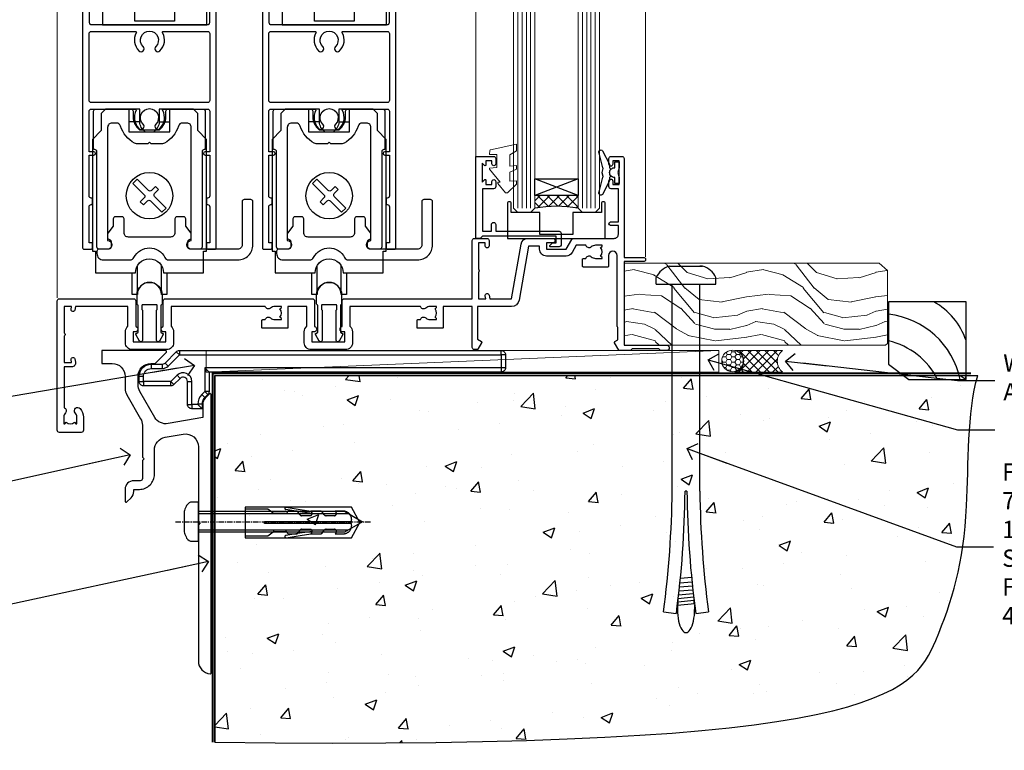
# Model space of a CAD drawing. Units: millimetres. Extents: x -33 to 182553, y -991 to 1143.
# Drawn here: x 7935 to 8163, y 86 to 256 of the extents above; entities that cross this region are included whole.
import ezdxf
from ezdxf import colors
from ezdxf.entities.mleader import LeaderData, LeaderLine
from ezdxf.math import Vec2, Vec3

# ---------------------------------------------------------------- set-up
doc = ezdxf.new("R2010")
doc.units = ezdxf.units.MM
doc.linetypes.add('CENTERLINE', pattern=[2, 1.25, -0.25, 0.25, -0.25])
doc.linetypes.add('Dashed', pattern=[564.444447, 282.222223, -282.222223])
doc.layers.add('Aluminium Systems Ltd Joinery Detail', color=7, linetype='Continuous')
doc.layers.add('Aluminium Systems Ltd Notes', color=7, linetype='Continuous')
doc.styles.get("Standard").update_dxf_attribs({"font": 'arial.ttf'})

# ---------------------------------------------------------------- blocks, each defined once
blk = doc.blocks.new('Rawlplug')
at = {"color": 4, "linetype": 'Dashed'}
blk.add_lwpolyline([(-3.57, 0), (-3.57, -24.66), (0, -26.59), (3.57, -24.66), (3.57, 0)], close=True, dxfattribs=at)
for points in [[(-3.07, 0), (-3.07, -5.27), (-2.17, -6.48, -0.162386), (-2.07, -6.78), (-2.07, -9.38, -0.414214), (-2.57, -9.88), (-2.64, -9.88), (-2.64, -11.85, 0.236093), (-2.44, -12.25), (-1.78, -12.74, -0.236093), (-1.58, -13.14), (-1.58, -15.06, -0.618001), (-2.38, -15.46), (-2.64, -15.27), (-2.64, -17.49, 0.236093), (-2.44, -17.89), (-1.78, -18.38, -0.236093), (-1.58, -18.78), (-1.58, -20.7, -0.618001), (-2.38, -21.1), (-2.64, -20.91), (-2.64, -22.73, 0.472976), (-0.25, -24.69), (-0.25, -4.5), (0.25, -4.5), (0.25, -24.69, 0.472976), (2.64, -22.73), (2.64, -20.91), (2.38, -21.1, -0.618001), (1.58, -20.7), (1.58, -18.78, -0.236093), (1.78, -18.38), (2.44, -17.89, 0.236093), (2.64, -17.49), (2.64, -15.27), (2.38, -15.46, -0.618001), (1.58, -15.06), (1.58, -13.14, -0.236093), (1.78, -12.74), (2.44, -12.25, 0.236093), (2.64, -11.85), (2.64, -9.88), (2.57, -9.88, -0.414214), (2.07, -9.38), (2.07, -6.78, -0.162386), (2.17, -6.48), (3.07, -5.27), (3.07, 0)], [(-2.09, -15.56), (-2.5, -12.72), (-3.04, -9.42, 1), (-3.53, -9.5), (-2.99, -12.79), (-2.64, -15.27)], [(2.09, -15.56), (2.5, -12.72), (3.04, -9.42, -1), (3.53, -9.5), (2.99, -12.79), (2.64, -15.27)]]:
    blk.add_lwpolyline(points, format="xyb", dxfattribs=at)
blk = doc.blocks.new('JI834')
at = {"linetype": 'CENTERLINE'}
blk.add_line((0, 5.3), (0, -40.1), dxfattribs=at)
for p, q in [((-1.91, 0), (-1.91, -34.79)), ((1.91, 0), (1.91, -34.79))]:
    blk.add_line(p, q)
blk.add_lwpolyline([(4.55, 0), (4.55, 1.42, 0.269448), (3.79, 2.72, 0.057509), (2.62, 3.22, 0.072181), (2.06, 3.3), (-2.06, 3.3, 0.072181), (-2.62, 3.22, 0.057509), (-3.79, 2.72, 0.269448), (-4.55, 1.42), (-4.55, 0)], format="xyb", close=True)
blk.add_lwpolyline([(2.41, 0), (2.41, -33.92), (0, -38.1), (-2.41, -33.92), (-2.41, 0)])
blk = doc.blocks.new('Horizontal Profile Metal CC Concrete Floor Sill AL35')
at = {"flags": 128}
blk.add_lwpolyline([(16.04, 13.81), (16.04, 10.81), (18.47, 10.81, -0.414214), (21.47, 7.81), (21.47, 5.04, 0.131652), (21.87, 3.54), (25.07, -2, -0.131652), (25.47, -3.5), (25.47, -10.89), (25.87, -11.29), (25.47, -11.69), (25.47, -15.89, -0.414214), (24.97, -16.39), (23.47, -16.39, 0.414214), (21.47, -18.39), (21.47, -21.14, 0.668179), (21.9, -21.31), (22.88, -20.33, 0.198912), (23.47, -18.91), (23.47, -18.39), (24.77, -18.39, 0.414214), (28.27, -14.89), (28.27, -9.28, -0.36397), (30.75, -6.32), (34.95, -5.58, -0.466308), (38.47, -8.54), (38.47, -25.79), (38.87, -26.19), (38.47, -26.59), (38.47, -58.2, 0.387795), (41.2, -61.19, 0.441135), (41.47, -60.94), (41.47, 3.56, 0.668179), (41.04, 3.74), (40.06, 2.75, 0.198912), (39.47, 1.34), (39.47, -1.74), (31.48, -3.15, -0.315299), (28.36, -1.7), (24.87, 4.34, -0.131652), (24.47, 5.84), (24.47, 7.81, -0.414214), (27.47, 10.81), (28.37, 10.81, 0.198912), (28.54, 10.89), (31.04, 13.39, 0.668179), (30.87, 13.81), (16.04, 13.81)], format="xyb", dxfattribs=at)
at = {"layer": 'Aluminium Systems Ltd Joinery Detail', "rotation": 90}
for name, p in [('JI834', (38.47, -25.9, -1)), ('Rawlplug', (49.31, -26.08))]:
    blk.add_blockref(name, p, dxfattribs=at)
blk = doc.blocks.new('_Open90')
at = {"color": 0, "linetype": 'ByBlock', "lineweight": -2}
for p, q in [((0, 0), (-2.44, 0)), ((-0.5, 0.5), (0, 0)), ((0, 0), (-0.5, -0.5))]:
    blk.add_line(p, q, dxfattribs=at)
blk = doc.blocks.new('DY445')
at = {"color": 0, "linetype": 'ByBlock', "lineweight": 5}
blk.add_lwpolyline([(1.5, 8.84), (0, 9.78), (0, 11.28), (5.99, 10.01, -0.36397), (6.17, 9.82), (6.25, 8.91), (4.5, 8.91), (4.5, 5.91), (6.25, 5.76), (6.25, 5.46), (3.76, 2.49), (4.3, 2.45), (4.3, 2.15), (2.5, 0), (2.1, 0), (0, 2.02), (0, 2.82), (1.5, 2.69), (1.5, 4.77), (0, 5.51), (0, 6.31), (1.5, 6.18)], format="xyb", close=True, dxfattribs=at)
blk = doc.blocks.new('A$C539B46DB')
at = {"color": 0}
blk.add_lwpolyline([(1.97, -0.88), (2.25, -0.96, -0.339454), (2.4, -1.15), (2.4, -1.8, 0.18489), (2.45, -1.93), (4.03, -5.08, 0.916781), (4.82, -4.49), (3.95, -1.07, -0.207803), (3.92, -0.92), (4.15, -0.05, 0.131652), (4.15, 0.05), (3.92, 0.92, -0.207803), (3.95, 1.07), (4.82, 4.49, 0.916781), (4.03, 5.08), (2.45, 1.93, 0.18489), (2.4, 1.8), (2.4, 1.15, -0.339454), (2.25, 0.96), (1.97, 0.88)], format="xyb", dxfattribs=at)
blk.add_lwpolyline([(0.15, 1.12), (0.45, 0), (0.15, -1.12), (0.15, -2.5), (1.15, -2.5), (1.15, -1.12, 0.447214), (2.4, 0, 0.447214), (1.15, 1.12), (1.15, 2.5), (0.15, 2.5)], format="xyb", close=True, dxfattribs=at)
blk = doc.blocks.new('F830-22184')
at = {"flags": 128}
blk.add_lwpolyline([(128.5, 64), (131, 64, -0.414214), (131.5, 63.5), (131.5, 40.6), (136, 40.6, -1), (136, 39.6), (131.5, 39.6), (131.5, 20.2), (141.4, 20.2, -1), (141.4, 19), (140, 19), (139.6, 19.4), (133.4, 19.4), (133, 19), (130.48, 19, -0.267949), (130.31, 19.1), (129.33, 20.8, -0.414214), (129.4, 21.07), (130.1, 21.47), (130.1, 24.35), (129.96, 24.49, -0.198912), (129.9, 24.63), (129.9, 41.01, 1), (127.92, 41.01), (127.92, 38.55, -0.414214), (127.72, 38.35), (122.07, 38.35, -0.414214), (121.87, 38.55), (121.87, 40.15, -0.414214), (122.07, 40.35), (122.66, 40.35, -0.566658), (123.89, 40.74, 0.183747), (124.9, 40.35), (126.42, 40.35), (126.42, 40.6), (126.07, 40.89, 0.36397), (126.07, 42.86), (126.42, 43.15), (126.42, 43.4), (124.9, 43.4, 0.183747), (123.89, 43.01, -0.566658), (122.66, 43.4), (120.42, 43.4), (119.44, 41.7, -0.267979), (118.06, 40.9), (113.5, 40.9, -0.414214), (111.9, 42.5), (111.9, 43.2), (109.36, 43.2), (107.16, 30.69, -0.36397), (105.38, 29.2), (97.5, 29.2), (97.5, 21.59), (98.4, 21.07, -0.414214), (98.47, 20.8), (97.61, 19.3, -0.267949), (97.44, 19.2), (96.8, 19.2, -0.414214), (96.3, 19.7), (96.3, 29.2), (89.52, 29.2), (89.52, 24.35, -0.414214), (89.32, 24.15), (83.67, 24.15, -0.414214), (83.47, 24.35), (83.47, 25.95, -0.414214), (83.67, 26.15), (84.26, 26.15, -0.566658), (85.49, 26.54, 0.183747), (86.5, 26.15), (88.02, 26.15), (88.02, 26.4), (87.67, 26.69, 0.36397), (87.67, 28.66), (88.02, 28.95), (88.02, 29.2), (86.5, 29.2, 0.183747), (85.49, 28.81, -0.566658), (84.26, 29.2), (67.9, 29.2), (67.9, 24.64, -0.213422), (68.5, 23.3), (68.5, 20.8, -0.414214), (66.9, 19.2), (58.9, 19.2, -0.414214), (57.3, 20.8), (57.3, 23.3, -0.213422), (57.9, 24.64), (57.9, 29.2), (53.53, 29.2), (53.53, 24.35, -0.414214), (53.33, 24.15), (47.68, 24.15, -0.414214), (47.48, 24.35), (47.48, 25.95, -0.414214), (47.68, 26.15), (48.26, 26.15, -0.566658), (49.49, 26.54, 0.183747), (50.5, 26.15), (52.03, 26.15), (52.03, 26.4), (51.67, 26.69, 0.36397), (51.67, 28.66), (52.03, 28.95), (52.03, 29.2), (50.5, 29.2, 0.183747), (49.49, 28.81, -0.566658), (48.26, 29.2), (26.4, 29.2), (26.4, 24.64, -0.213422), (27, 23.3), (27, 20.8, -0.414214), (25.4, 19.2), (17.4, 19.2, -0.414214), (15.8, 20.8), (15.8, 23.3, -0.213422), (16.4, 24.64), (16.4, 29.2), (4.24, 29.2), (4.09, 28.37, -1), (3.21, 28.53), (3.33, 29.2), (1.6, 29.2), (1.6, 23.1, -0.5), (1.6, 22.3), (1.6, 16.2), (3.33, 16.2), (3.21, 16.87, -1), (4.09, 17.03), (4.23, 16.26, -0.466308), (3.34, 15.2), (1.6, 15.2), (1.6, 5.73, -0.521326), (1.89, 4.54, 0.183747), (1.5, 3.53), (1.5, 2), (1.75, 2), (2.04, 2.36, 0.36397), (4.01, 2.36), (4.3, 2), (4.55, 2), (4.55, 3.53, 0.183747), (4.16, 4.54, -1), (5.29, 5.54, -0.183747), (6.05, 3.53), (6.05, 0.5, -0.414214), (5.55, 0), (0.5, 0, -0.414214), (0, 0.5), (0, 30.5, -0.414214), (0.5, 31), (17.7, 31, -0.414214), (18.2, 30.5), (18.2, 24.58, -0.889854), (18.05, 23.3), (17.6, 23.3), (17.6, 21), (25.2, 21), (25.2, 23.3), (24.75, 23.3, -0.889854), (24.6, 24.58), (24.6, 30.5, -0.414214), (25.1, 31), (59.2, 31, -0.414214), (59.7, 30.5), (59.7, 24.58, -0.889854), (59.55, 23.3), (59.1, 23.3), (59.1, 21), (66.7, 21), (66.7, 23.3), (66.25, 23.3, -0.889854), (66.1, 24.58), (66.1, 30.5, -0.414214), (66.6, 31), (96.3, 31), (96.3, 44.5, -0.414214), (96.8, 45), (99.7, 45, -0.414214), (100.2, 44.5), (100.2, 43.25, -1), (99.3, 43.25), (99.3, 44), (97.7, 44), (97.7, 37.9, -0.5), (97.7, 37.1), (97.7, 31), (99.43, 31), (99.31, 31.67, -1), (100.19, 31.83), (100.34, 31), (105.38, 31), (107.62, 43.68, -0.36397), (109.19, 45), (115, 45, -1), (115, 44), (113.5, 44), (113.5, 42.5), (118.06, 42.5), (119.36, 44.75, -0.267979), (119.79, 45), (129.2, 45, 0.414214), (130.2, 46), (130.2, 48), (128.4, 48, -1), (128.4, 48.8), (130.2, 48.8), (130.2, 56.5), (128.5, 56.5, -0.414214), (128, 57), (128, 58.3, -1), (128.9, 58.3), (128.9, 57.5), (130.4, 57.5), (130.4, 63), (128.9, 63), (128.9, 62.2, -1), (128, 62.2), (128, 63.5, -0.414214)], format="xyb", close=True, dxfattribs=at)
blk = doc.blocks.new('F255-22075')
at = {"flags": 128}
for points in [[(17.94, 27.99, 0.339302), (18.56, 32.2, -0.572183), (18.73, 32.5), (29, 32.5, -0.414214), (29.5, 32), (29.5, 22.6), (28.4, 22.6, 1), (28.4, 21.8), (29.5, 21.8), (29.5, 12.35, -0.414214), (29, 11.85), (28.95, 11.85, 0.414214), (28.75, 11.65), (28.75, 10.55, 0.414214), (28.95, 10.35), (29, 10.35, -0.414214), (29.5, 9.85), (29.5, 1.5), (28.95, 1.5, 0.414214), (28.75, 1.3), (28.75, 0.3, 0.414214), (29.05, 0), (30.7, 0, 0.414214), (31, 0.3), (31, 70.8, 0.414214), (30.8, 71), (29.7, 71, 0.414214), (29.5, 70.8), (29.5, 69.7, 0.414214), (29.7, 69.5), (29.8, 69.5), (29.51, 68.25, 0.483539), (29.7, 68), (29.8, 68), (29.51, 66.75, 0.483539), (29.7, 66.5), (29.8, 66.5), (29.51, 65.25, 0.483539), (29.7, 65), (29.8, 65), (29.41, 63.32, 0.057757), (29.4, 63.27), (29.4, 52.5, -0.414214), (28.9, 52), (2.1, 52, -0.414214), (1.6, 52.5), (1.6, 63.27, 0.057757), (1.59, 63.32), (1.2, 65), (1.3, 65, 0.483539), (1.49, 65.25), (1.2, 66.5), (1.3, 66.5, 0.483539), (1.49, 66.75), (1.2, 68), (1.3, 68, 0.483539), (1.49, 68.25), (1.2, 69.5), (1.3, 69.5, 0.414214), (1.5, 69.7), (1.5, 70.8, 0.414214), (1.3, 71), (0.2, 71, 0.414214), (0, 70.8), (0, 0.3, 0.414214), (0.3, 0), (1.95, 0, 0.414214), (2.25, 0.3), (2.25, 1.3, 0.414214), (2.05, 1.5), (1.5, 1.5), (1.5, 9.85, -0.414214), (2, 10.35), (2.05, 10.35, 0.414214), (2.25, 10.55), (2.25, 11.65, 0.414214), (2.05, 11.85), (2, 11.85, -0.414214), (1.5, 12.35), (1.5, 21.8), (2.6, 21.8, 1), (2.6, 22.6), (1.5, 22.6), (1.5, 32, -0.414214), (2, 32.5), (12.27, 32.5, -0.572183), (12.44, 32.2, 0.339302), (13.06, 27.99, 1), (14.04, 28.99, -2.466335), (16.96, 28.99, 1)], [(2, 50.5), (12.27, 50.5, -0.572183), (12.44, 50.2, 0.339302), (13.06, 45.99, 1), (14.04, 46.99, -2.466335), (16.96, 46.99, 1), (17.94, 45.99, 0.339302), (18.56, 50.2, -0.572183), (18.73, 50.5), (29, 50.5, -0.414214), (29.5, 50), (29.5, 34.5, -0.414214), (29, 34), (2, 34, -0.414214), (1.5, 34.5), (1.5, 50, -0.414214)]]:
    blk.add_lwpolyline(points, format="xyb", close=True, dxfattribs=at)
blk = doc.blocks.new('F838-22192')
at = {"flags": 128}
blk.add_lwpolyline([(0.9, 0.19), (0.03, 1.7, -0.414214), (0.1, 1.97), (0.5, 2.2, 0.267949), (0.6, 2.37), (0.6, 8.41, 0.342026), (0.45, 8.61, -0.342026), (0.3, 8.8), (0.3, 10.9, -1), (6.1, 10.9), (6.1, 8.8, -0.342026), (5.95, 8.61, 0.342026), (5.8, 8.41), (5.8, 2.37, 0.267949), (5.9, 2.2), (6.3, 1.97, -0.414214), (6.37, 1.7), (5.5, 0.19, -0.767327), (4.8, 0.38), (4.8, 7.25, -0.267951), (4.9, 7.43, 0.267951), (5, 7.6), (5, 8.4, 0.414214), (4.8, 8.6), (1.6, 8.6, 0.414214), (1.4, 8.4), (1.4, 7.6), (1.4, 7.6, 0.267951), (1.5, 7.43, -0.267951), (1.6, 7.25), (1.6, 0.38, -0.767327)], format="xyb", close=True, dxfattribs=at)
blk = doc.blocks.new('DR001')
for p, q in [((-2.25, 37.2), (-4.75, 37.2)), ((2.25, 37.2), (4.75, 37.2)), ((1.41, 22.22), (2.12, 21.51)), ((-2.12, 18.69), (-1.41, 17.98)), ((-2.8, -2.8), (-2.8, 3.85)), ((2.8, -2.8), (2.8, 3.85))]:
    blk.add_line(p, q)
for points in [[(-1, 34.9, -0.229649), (-2.25, 37.2), (-2.25, 40.2), (-10.2, 40.2), (-11.2, 39.2), (-11.2, 35.2), (-13.25, 33.15), (-13.25, 7.2), (-12.5, 7.2), (-12.5, 2.2), (-3.25, 2.2, -1), (3.25, 2.2), (12.5, 2.2), (12.5, 7.2), (13.25, 7.2), (13.25, 33.15), (11.2, 35.2), (11.2, 39.2), (10.2, 40.2), (2.25, 40.2), (2.25, 37.2, -0.229649), (1, 34.9)], [(1.41, 22.22), (0.49, 21.3, -0.414214), (-0.21, 21.3), (-2.86, 23.95), (-3.85, 22.96), (-1.2, 20.31, -0.414214), (-1.2, 19.61), (-2.12, 18.69)], [(-1.41, 17.98), (-0.49, 18.9, -0.414214), (0.21, 18.9), (2.86, 16.25), (3.85, 17.24), (1.2, 19.89, -0.414214), (1.2, 20.59), (2.12, 21.51)], [(4, 2.2), (4, -2.8), (2.8, -2.8, 1), (-2.8, -2.8), (-4, -2.8), (-4, 2.2)]]:
    blk.add_lwpolyline(points, format="xyb")
blk.add_lwpolyline([(-4.75, 40.2), (-4.75, 34.9), (4.75, 34.9), (4.75, 40.2)])
blk.add_circle((0, 20.1), 5.4)
blk = doc.blocks.new('F839-22193')
at = {"flags": 128}
blk.add_lwpolyline([(24.65, 0), (22.65, 0, -1), (22.65, 2), (22.65, 28.25, 0.414214), (21.65, 29.25), (20.62, 29.25, 0.326276), (19.67, 28.55, -0.18832), (16.43, 24.57, -0.12997), (15.94, 24.44), (13.35, 24.44), (12.95, 24.84), (12.55, 24.44), (9.96, 24.44, -0.12997), (9.47, 24.57, -0.18832), (6.23, 28.55, 0.326276), (5.28, 29.25), (4.25, 29.25, 0.414214), (3.25, 28.25), (3.25, 2, -1), (3.25, 0), (1.25, 0, -0.414214), (0.75, 0.5), (0.75, 22.6, 0.414214), (0.25, 23.1), (0.2, 23.1, -0.414214), (0, 23.3), (0, 32, -0.414214), (0.5, 32.5), (8.65, 32.5, -0.414214), (9.15, 32), (9.15, 30.7, 0.232554), (10.63, 27.69), (15.27, 27.69, 0.232554), (16.75, 30.7), (16.75, 32, -0.414214), (17.25, 32.5), (25.4, 32.5, -0.414214), (25.9, 32), (25.9, 23.3, -0.414214), (25.7, 23.1), (25.65, 23.1, 0.414214), (25.15, 22.6), (25.15, 0.5, -0.414214)], format="xyb", close=True, dxfattribs=at)
blk = doc.blocks.new('F840-22194')
at = {"flags": 128}
blk.add_lwpolyline([(32.7, 0, 0.414214), (36.2, 3.5), (36.2, 13.5, 0.414214), (35.7, 14), (34.2, 14, 0.414214), (33.7, 13.5), (33.7, 3.5, -0.414214), (32.7, 2.5), (21.6, 2.5, -0.414214), (21.1, 3), (21.1, 4.22, -0.267949), (21.35, 4.65), (21.8, 4.91, 0.267949), (21.9, 5.09), (21.9, 6.09, 0.131652), (21.87, 6.19), (20.6, 7.87), (20.6, 9.5, 0.414214), (20.1, 10), (18.6, 10, 0.414214), (18.1, 9.5), (18.1, 6.3, -0.414214), (17.1, 5.3), (7.3, 5.3, -0.414214), (6.3, 6.3), (6.3, 9.5, 0.414214), (5.8, 10), (4.3, 10, 0.414214), (3.8, 9.5), (3.8, 7.87), (2.53, 6.19, 0.131652), (2.5, 6.09), (2.5, 5.09, 0.267949), (2.6, 4.91), (3.05, 4.65, -0.267949), (3.3, 4.22), (3.3, 3, -0.414214), (2.8, 2.5), (0.5, 2.5, 0.414214), (0, 2), (0, 1.5, 0.414214), (1.5, 0), (7.71, 0, 0.286255), (8.61, 0.56, -0.62361), (15.79, 0.56, 0.286255), (16.69, 0)], format="xyb", close=True, dxfattribs=at)
blk = doc.blocks.new('AL35 External Stacker Door Sill')
at = {"layer": 'Aluminium Systems Ltd Joinery Detail'}
h = blk.add_hatch(dxfattribs=at)
h.set_pattern_fill('NET', color=256, scale=0.5, angle=-45)
h.set_pattern_definition([(315, (-755.6474, -179.1491), (1.122532, 1.122532), []), (45, (-755.6474, -179.1491), (-1.122532, 1.122532), [])])
edge = h.paths.add_edge_path(flags=16)
edge.add_line((35.93, 34.01), (35.93, 33.92))
edge.add_arc((46.54, 29.01), 11.69, 154.6724, 155.1681, ccw=False)
edge.add_line((35.97, 34.01), (35.93, 34.01))
edge = h.paths.add_edge_path()
edge.add_arc((30.85, 3.49), 28.55, 79.9321, 100.1048)
edge.add_line((25.84, 31.6), (25.84, 34.51))
edge.add_line((25.84, 34.51), (35.84, 34.51))
edge.add_line((35.84, 34.51), (35.84, 31.6))
at = {"layer": 'Aluminium Systems Ltd Joinery Detail', "linetype": 'Continuous', "lineweight": 5}
for p, q in [((-85, 180.07, -2), (-85, 10.84, -1)), ((12.15, 43.6, -1), (12.15, 180.07, -2)), ((21.84, 31.6, -1), (21.84, 180.07, -2)), ((22.84, 31.6, -1), (22.84, 180.07, -2)), ((23.84, 31.6, -1), (23.84, 180.07, -2)), ((24.84, 31.6, -1), (24.84, 180.07, -2)), ((36.84, 31.6, -1), (36.84, 180.07, -2)), ((37.84, 31.6, -1), (37.84, 180.07, -2)), ((38.84, 31.6, -1), (38.84, 180.07, -2)), ((39.84, 31.6, -1), (39.84, 180.07, -2)), ((51.5, 20.33, -1), (51.5, 180.07, -2))]:
    blk.add_line(p, q, dxfattribs=at)
at = {"layer": 'Aluminium Systems Ltd Joinery Detail'}
for p, q in [((35.84, 38.38, -1), (25.84, 34.51, -1)), ((35.84, 34.51, -1), (25.84, 38.38, -1))]:
    blk.add_line(p, q, dxfattribs=at)
at = {"layer": 'Aluminium Systems Ltd Joinery Detail', "linetype": 'Continuous', "lineweight": 5, "elevation": -1}
for points in [[(20.84, 180.07), (20.84, 31.6), (21.84, 30.6), (24.84, 30.6), (25.84, 31.6), (25.84, 180.07)], [(35.84, 180.07), (35.84, 31.6), (36.84, 30.6), (39.84, 30.6), (40.84, 31.6), (40.84, 180.07)]]:
    blk.add_lwpolyline(points, dxfattribs=at)
at = {"layer": 'Aluminium Systems Ltd Joinery Detail', "elevation": -1}
for points in [[(-51.19, 82.15), (-51.19, 80.1), (-57.79, 80.1), (-57.79, 75), (-66.99, 74.99), (-66.99, 80.09), (-73.59, 80.1), (-73.59, 82.15, 1), (-74.49, 82.15), (-74.49, 74.1), (-50.29, 74.1), (-50.29, 82.15, 1)], [(-9.5, 82.15), (-9.5, 80.1), (-16.1, 80.1), (-16.1, 75), (-25.31, 74.99), (-25.31, 80.09), (-31.91, 80.1), (-31.91, 82.15, 1), (-32.81, 82.15), (-32.81, 74.1), (-8.6, 74.1), (-8.6, 82.15, 1)], [(16.25, 36.1), (13.65, 36.1), (13.65, 26.3), (15.75, 26.3), (15.75, 27.8, -1), (16.75, 27.8), (16.75, 26.3), (31.2, 26.3, -0.414214), (31.95, 25.55), (31.95, 23.35, -0.414211), (31.2, 22.6), (29.45, 22.6, -0.668182), (29.31, 22.94), (29.91, 23.54, -0.198916), (30.05, 23.6), (30.75, 23.6), (30.75, 25.1), (13.65, 25.1), (13.15, 24.6), (12.15, 24.6), (12.15, 43.6), (16.25, 43.6, -0.414214), (16.75, 43.1), (16.75, 41.9, -0.999997), (15.85, 41.9), (15.85, 42.6), (14.45, 42.6), (14.45, 41.65, -0.668179), (14.11, 41.51), (13.55, 42.07), (13.55, 37.63), (14.11, 38.19, -0.668179), (14.45, 38.05), (14.45, 37.1), (15.85, 37.1), (15.85, 37.8, -0.999997), (16.75, 37.8), (16.75, 36.6, -0.414214)], [(41.26, 32.65), (41.26, 30.6), (34.66, 30.6), (34.66, 25.5), (26.95, 25.49), (26.95, 30.59), (20.35, 30.6), (20.35, 32.65, 1), (19.45, 32.65), (19.45, 24.6), (42.16, 24.6), (42.16, 32.65, 1)]]:
    blk.add_lwpolyline(points, format="xyb", close=True, dxfattribs=at)
blk.add_lwpolyline([(35.84, 34.51), (25.84, 34.51), (25.84, 38.38), (35.84, 38.38)], close=True, dxfattribs=at)
at = {"layer": 'Aluminium Systems Ltd Joinery Detail'}
blk.add_arc((30.85, 3.49, -1), 28.55, 79.9321, 100.1048, dxfattribs=at)
for name, p in [('F255-22075', (-79.11, 22.1, -1)), ('F255-22075', (-37.42, 22.1, -1)), ('DR001', (-63.61, 14.4, -1)), ('F839-22193', (-76.56, 22.1, -1)), ('DR001', (-21.92, 14.4, -1)), ('F839-22193', (-34.87, 22.1, -1)), ('F830-22184', (-85, -20.4, -1)), ('F840-22194', (-75.81, 19.6, -1)), ('F840-22194', (-34.12, 19.6, -1)), ('F838-22192', (-66.8, 0.6, -1)), ('F838-22192', (-25.12, 0.6, -1))]:
    blk.add_blockref(name, p, dxfattribs=at)
at = {"layer": 'Aluminium Systems Ltd Joinery Detail', "xscale": -1}
for name, p in [('DY445', (21.53, 35.16, -1)), ('A$C539B46DB', (45.55, 39.86, -1))]:
    blk.add_blockref(name, p, dxfattribs=at)
blk = doc.blocks.new('6.5x75 Hammer Screw')
for p, q in [((-3.85, 4.15), (3.85, 4.15)), ((3.85, 4.15), (3.23, 4.15)), ((-6.95, 0), (-6.95, 1.5)), ((-6.95, 0), (6.95, 0)), ((-3.22, -48), (-3.22, 0)), ((3.22, -48), (3.22, 0)), ((6.95, 0), (6.95, 1.5)), ((0.22, -48), (-0.22, -48)), ((-1.3, -68.2), (1.27, -67.95)), ((-1.51, -70.25), (1.48, -69.97)), ((-1.41, -69.3), (1.38, -69.03)), ((-1.81, -72.9), (1.77, -72.56)), ((-1.71, -72.08), (1.67, -71.76)), ((-1.61, -71.19), (1.58, -70.89)), ((-2, -74.5), (1.95, -74.12)), ((-2, -74.5), (-2, -75.45)), ((-1.9, -73.68), (1.86, -73.32)), ((2, -74.5), (2, -75.45)), ((-5.22, -76), (-2.25, -76.4)), ((2.25, -76.4), (5.22, -76))]:
    blk.add_line(p, q)
for centre, radius, start, end in [((-2.65, -0.4), 4.7, 104.823, 156.2272), ((2.65, -0.4), 4.7, 23.7728, 75.177), ((-229.88, -45.88), 226.67, 352.3642, 359.4645), ((-229.88, -45.88), 229.67, 352.3642, 359.4715), ((229.88, -45.88), 229.67, 180.5285, 187.6358), ((229.88, -45.88), 226.67, 180.5355, 187.6358), ((2.32, -72.95), 0.546, 164.5946, 208.9721), ((-2.37, -74.09), 0.546, 312.1884, 33.6736), ((-2.37, -73.32), 0.546, 331.4544, 14.7898), ((2.32, -73.72), 0.546, 146.1373, 227.8116)]:
    blk.add_arc(centre, radius, start, end)
blk.add_ellipse((0, -75.45), major_axis=(0, -5.4), ratio=0.37037, start_param=4.712389, end_param=7.853982)
blk = doc.blocks.new('Horizontal Profile Metal CC AL35 Floor Liner External Stacker')
at = {"layer": 'Aluminium Systems Ltd Joinery Detail', "lineweight": 5}
h = blk.add_hatch(dxfattribs=at)
h.set_pattern_fill('WOOD-3', color=256, scale=97.5, angle=30, style=0, pattern_type=2)
h.set_pattern_definition([(4.7636, (543.1692, -7171.138), (-330.0000284, -29.999746), [3.61248, -357.63537]), (348.6901, (546.769, -7170.838), (120.0000226, -29.999929), [4.58913, -148.38147]), (315, (551.27, -7171.738), (-3e-14, -30.00001), [3.39411, -39.03228]), (313.1524, (553.6692, -7174.138), (420.00008502, -449.99992613), [6.57951, -651.37185]), (347.0054, (558.1692, -7178.938), (-270.000023, 59.9999273), [4.00251, -396.24741]), (360, (562.07, -7179.838), (30, -30), [7.5, -22.5]), (9.4623, (569.569, -7179.838), (-150.0000232, -29.9999442), [3.64965, -178.83321]), (5.7106, (543.1692, -7179.238), (-269.9999827, -30.0000394), [3.01497, -298.48131]), (360, (546.17, -7178.938), (30, -30), [4.5, -25.5]), (331.6992, (550.6692, -7178.938), (329.9998536, -180.0002662), [4.42944, -438.51525]), (307.875, (554.5692, -7181.038), (-120.0000559, 149.999973), [6.84105, -335.21157]), (320.7106, (558.7692, -7186.438), (180.0000192, -149.99998896), [4.26381, -422.11632]), (353.6598, (562.0692, -7189.138), (239.9999821, -30.0000474), [5.43324, -266.22831]), (11.8887, (567.4692, -7189.738), (-419.99991903, -90.00031606), [5.82495, -576.66969]), (6.7098, (543.1692, -7188.538), (270.00002993, 29.99981644), [5.13516, -508.3821]), (356.6335, (548.2692, -7187.938), (479.99997966, -30.0003289), [5.10882, -505.77279]), (326.3099, (553.369, -7188.238), (-59.999987, 30.00004), [5.40834, -102.75822]), (312.5104, (557.8692, -7191.238), (299.99972155, -330.0002602), [4.88364, -483.48096]), (345.0686, (561.1692, -7194.838), (330.00001605, -89.9999086), [4.65726, -461.06799]), (360, (565.67, -7196.038), (30, -30), [3.6, -26.4]), (12.9946, (569.2692, -7196.038), (270.000023, 59.9999273), [4.00251, -396.24741]), (360, (552.47, -7166.038), (30, -30), [0, -30]), (136.8476, (556.6692, -7170.538), (449.99992613, -420.00008502), [6.57951, -651.37185]), (153.4349, (551.869, -7196.038), (-29.999975, 30.00004), [2.68329, -64.39875]), (171.8699, (549.469, -7194.838), (-179.9999933, 29.9999807), [4.24263, -207.88938]), (203.1986, (545.2692, -7194.238), (-149.999992, -60.0000398), [2.28474, -226.18845]), (333.4349, (556.669, -7170.538), (29.999975, -30.00004), [3.35409, -63.72795]), (353.2902, (559.6692, -7172.038), (-270.00002993, 29.99981644), [5.13516, -508.3821]), (10.1247, (564.7692, -7172.638), (509.99996369, 90.00025766), [8.53287, -844.75488]), (10.3048, (543.1692, -7167.838), (180.0000288, 29.9998463), [3.35409, -332.05608]), (344.4759, (546.4692, -7167.238), (-330.00003074, 89.99993333), [5.60445, -554.84178]), (317.1211, (551.8692, -7168.738), (-390.0000238, 359.9999926), [5.7315, -567.41769]), (325.3048, (556.0692, -7172.638), (299.99982777, -210.0002583), [4.74342, -469.59822]), (350.5377, (559.969, -7175.338), (150.0000232, -29.9999442), [5.47449, -177.0084]), (6.5819, (565.3692, -7176.238), (-510.00004314, -59.99960101), [7.85175, -777.3234]), (8.1301, (543.169, -7175.338), (-179.9999933, -29.9999807), [4.24263, -207.88938]), (348.6901, (547.369, -7174.738), (120.0000226, -29.999929), [4.58913, -148.38147]), (317.4896, (551.8692, -7175.638), (-330.0002602, 299.99972155), [4.88364, -483.48096]), (315, (555.47, -7178.938), (-3e-14, -30.00001), [5.51544, -36.91098]), (342.646, (559.3692, -7182.838), (-390.00006057, 119.99983507), [5.02893, -497.86272]), (3.3665, (564.1692, -7184.338), (-479.99997966, -30.0003289), [5.10882, -505.77279]), (17.1027, (569.2692, -7184.038), (300.0000519, 89.9998648), [4.08045, -403.96368]), (8.7462, (543.1692, -7182.838), (209.9999801, 30.0001259), [3.94587, -390.64251]), (345.0686, (547.0692, -7182.238), (330.00001605, -89.9999086), [4.65726, -461.06799]), (327.9946, (551.5692, -7183.438), (-149.9999683, 90.0000332), [5.6604, -277.35906]), (310.1009, (556.3692, -7186.438), (-329.9999418, 390.00005789), [7.45185, -737.7327]), (344.0546, (561.169, -7192.138), (-120.0000038, 29.9999967), [4.36806, -214.03524]), (6.009, (565.3692, -7193.338), (299.99999253, 29.99997952), [5.7315, -567.41769]), (23.1986, (571.0692, -7192.738), (149.999992, 60.0000398), [2.28474, -226.18845]), (9.4623, (543.169, -7191.838), (-150.0000232, -29.9999442), [3.64965, -178.83321]), (349.992, (546.7692, -7191.238), (329.99998664, -60.00010416), [5.17881, -512.7015]), (322.5946, (551.8692, -7192.138), (389.99977395, -300.00029858), [6.42027, -635.60775]), (330.9454, (556.9692, -7166.038), (210.0000115, -120.0000008), [3.08868, -305.78022]), (349.2157, (559.6692, -7167.538), (-479.9999851, 90.0000165), [6.41328, -634.91349]), (7.125, (565.9692, -7168.738), (-210.0000114, -29.9999485), [7.25604, -234.6117])])
h.paths.add_polyline_path([(141.23, 17.31), (139.25, 19.08), (80.11, 19.08), (80.11, 0), (140.79, 0), (141.23, 0.41)])
h = blk.add_hatch(dxfattribs=at)
h.set_pattern_fill('HONEY', color=256, scale=0.221113, angle=360, style=0)
h.set_pattern_definition([(0, (-415.0509, -267.321), (1.0530483, 0.60797756), [0.7020322, -1.4040644]), (120, (-415.0509, -267.321), (-1.05304816, 0.6079778), [0.7020322, -1.4040644]), (60, (-415.0509, -267.321), (1e-07, 1.21595534), [-1.4040644, 0.7020322])])
edge = h.paths.add_edge_path()
edge.add_arc((105.28, -3.63), 2.5, 0, 180)
edge.add_arc((105.28, -3.63), 2.5, 180, 360)
h = blk.add_hatch(dxfattribs=at)
h.set_pattern_fill('NET', color=256, scale=0.442225, angle=225, style=0)
h.set_pattern_definition([(315, (-1782.5101, 4374.442), (-0.99282344, -0.99282344), []), (225, (-1782.5101, 4374.442), (-0.99282344, 0.99282344), [])])
edge = h.paths.add_edge_path()
edge.add_line((116.88, -6.19), (106.14, -6.2))
edge.add_arc((105.3, -3.74), 2.6, -71.2564, 76.9454)
edge.add_line((105.89, -1.2), (116.92, -1.2))
edge.add_arc((118.83, -3.71), 3.15, 127.1389, 231.8374)
at = {"elevation": -1}
blk.add_lwpolyline([(146.19, -7.91), (159.47, -7.91), (159.47, 10.09), (141.47, 10.09), (141.47, -4.37), (146.19, -7.91)], dxfattribs=at)
for centre, radius, start, end in [((144.33, -3.87, -1), 15.93, 18.1551, 61.2344), ((139.41, -11.81, -1), 19.11, 11.7794, 83.8215), ((137.79, -15.36, -1), 16.79, 26.345, 77.3246)]:
    blk.add_arc(centre, radius, start, end)
at = {"layer": 'Aluminium Systems Ltd Joinery Detail', "lineweight": 5}
blk.add_line((-16.85, -6.2), (102.08, -1.2), dxfattribs=at)
for points in [[(140.79, 0), (140.79, 0), (140.79, 0), (140.79, 0), (140.79, 0), (80.11, 0), (80.11, 19.08), (139.35, 19.08), (141.23, 17.31), (141.23, 0.41)], [(-16.85, -6.2), (102.08, -6.2), (102.08, -1.2), (-16.85, -1.2)]]:
    blk.add_lwpolyline(points, close=True, dxfattribs=at)
blk.add_lwpolyline([(105.86, -6.21), (116.88, -6.19, -0.491511), (116.92, -1.2), (105.89, -1.2, -0.810102)], format="xyb", close=True, dxfattribs=at)
at = {"layer": 'Aluminium Systems Ltd Joinery Detail', "lineweight": 5, "ltscale": 0.12}
blk.add_circle((105.28, -3.63), 2.5, dxfattribs=at)
blk.add_blockref('6.5x75 Hammer Screw', (94.5, 14.2))
blk = doc.blocks.new('MO252')
for p, q in [((9.34, 12.5), (8.63, 13.21)), ((9.34, 13.5), (9.34, 12.5)), ((84, 12.5), (84, 13.5)), ((85, 12.5), (84, 12.5)), ((2.8, 10.3), (2.8, 9.3)), ((5.31, 10.3), (5.31, 9.3)), ((6.01, 10.59), (6.72, 9.89)), ((16.23, 8.5), (15.23, 9.5)), ((85, 9.5), (84, 9.5)), ((84, 9.5), (84, 8.5)), ((1, 7.5), (0, 7.5)), ((8.82, 7.74), (9.52, 7.03)), ((0, 6.3), (1, 6.3)), ((1, 6.3), (1, 5.3)), ((7.38, 5.3), (7.38, 6.3)), ((7.38, 6.3), (8.09, 5.59)), ((11.23, 6.33), (12.23, 6.33)), ((14.54, 3.28), (15.24, 2.58)), ((16.23, 3.98), (15.23, 3.98)), ((15.23, 3.98), (15.94, 3.27)), ((11.23, 1), (12.23, 1)), ((12.23, 1), (12.23, 0)), ((14.6, 1.02), (13.6, 1.02)), ((13.6, 1), (14.6, 0))]:
    blk.add_line(p, q)
for points in [[(9.52, 7.03), (8.09, 5.59, -0.198912), (7.38, 5.3), (1, 5.3, -0.414214), (0, 6.3), (0, 7.5, -0.414214), (2.8, 10.3), (5.31, 10.3, 0.198912), (6.01, 10.59), (8.63, 13.21, -0.198912), (9.34, 13.5), (84, 13.5, -0.414214), (85, 12.5), (85, 9.5, -0.414214), (84, 8.5), (16.23, 8.5), (16.23, 3.98, -0.198912), (15.94, 3.27), (15.24, 2.58, 0.198912), (14.6, 1.02), (14.6, 0), (12.23, 0, -0.414214), (11.23, 1), (11.23, 6.33, 0.668179)], [(8.82, 7.74), (7.38, 6.3), (1, 6.3), (1, 7.5, -0.414214), (2.8, 9.3), (5.31, 9.3, 0.198912), (6.72, 9.89), (9.34, 12.5), (84, 12.5), (84, 9.5), (15.23, 9.5), (15.23, 3.98), (14.54, 3.28, 0.198912), (13.6, 1.02), (13.6, 1), (12.23, 1), (12.23, 6.33, 0.668179)]]:
    blk.add_lwpolyline(points, format="xyb", close=True)
blk = doc.blocks.new('140 Concrete Sill CC')
at = {"layer": 'Aluminium Systems Ltd Joinery Detail'}
h = blk.add_hatch(dxfattribs=at)
h.set_pattern_fill('AR-CONC', color=256, scale=0.15)
h.set_pattern_definition([(50, (-5457.435, -2479.092), (27.3277, -2.39086), [2.8575, -31.4325]), (355, (-5457.435, -2479.092), (-5.28651, 28.65853), [2.286, -25.14609]), (100.45144, (-5455.158, -2479.29), (22.04119, 26.26766), [2.4285, -26.71354]), (46.1842, (-5457.435, -2471.472), (40.66186, -6.30635), [4.28625, -47.14875]), (96.63556, (-5454.046, -2471.997), (35.61062, 37.11392), [3.64275, -40.07034]), (351.18415, (-5457.435, -2471.47), (35.61062, 37.11392), [3.429, -37.71896]), (21, (-5453.625, -2473.377), (22.74216, -15.33978), [2.8575, -31.4325]), (326, (-5453.625, -2473.377), (9.2703, 27.6282), [2.286, -25.146]), (71.45144, (-5451.73, -2474.655), (32.01246, 12.28842), [2.4285, -26.71349]), (37.5, (-5457.435, -2479.092), (0.46329, 12.683256), [0, -24.8412, 0, -25.527, 0, -25.24125]), (7.5, (-5457.435, -2479.092), (10.02295, 15.027086), [0, -14.5542, 0, -24.2697, 0, -9.62025]), (327.5, (-5465.931, -2479.092), (20.33859, -0.859312), [0, -9.525, 0, -29.718, 0, -39.4335]), (317.5, (-5469.741, -2479.092), (22.219377, 3.813974), [0, -12.3825, 0, -19.7358, 0, -28.0035])])
edge = h.paths.add_edge_path()
edge.add_line((79.91, 123.44), (79.91, 38.36))
edge.add_spline(control_points=[(79.91, 38.36), (234.28, 36.49), (247.4, 58.96), (255.52, 85.91), (254.42, 114.81), (256.98, 123.44)], knot_values=[177.537471, 177.537471, 177.537471, 177.537471, 227.455421, 263.56182, 289.18489, 289.18489, 289.18489, 289.18489], degree=3, periodic=0)
edge.add_line((256.98, 123.44), (79.91, 123.44))
blk.add_line((79.91, 123.44, 1), (79.91, 38.36, 1), dxfattribs=at)
at = {"layer": 'Aluminium Systems Ltd Joinery Detail', "linetype": 'Dashed', "ltscale": 0.01, "const_width": 0.5}
blk.add_lwpolyline([(79.41, 38.36), (79.41, 123.94), (255.39, 123.94)], dxfattribs=at)
at = {"layer": 'Aluminium Systems Ltd Joinery Detail'}
blk.add_lwpolyline([(79.91, 38.36), (79.91, 123.44), (256.98, 123.44)], dxfattribs=at)
blk.add_open_spline([(79.91, 38.36, 1), (234.28, 36.49), (247.4, 58.96), (255.52, 85.91), (254.42, 114.81), (256.98, 123.44)], degree=3, knots=[177.537471, 177.537471, 177.537471, 177.537471, 227.455421, 263.56182, 289.18489, 289.18489, 289.18489, 289.18489], dxfattribs=at)
blk = doc.blocks.new('Horizontal Profile Metal CC Concrete Floor Sill Text AL35')
at = {"layer": 'Aluminium Systems Ltd Notes', "color": 3, "lineweight": 5, "ltscale": 0.12}
ml = blk.add_multileader_mtext('Standard', dxfattribs=at)
ml.set_content('WANZ BAR LOCATION BRACKET', color=3)
ml.set_leader_properties(color=8)
ml.set_arrow_properties(name='OPEN90')
ml.build(insert=Vec2(0, 0))
ml.multileader.update_dxf_attribs({"text_left_attachment_type": 2, "text_right_attachment_type": 2})
ctx = ml.context
ctx.base_point, ctx.plane_origin = Vec3(-11.17, 96.76), Vec3(-56.72, 4.57)
ctx.left_attachment, ctx.right_attachment, ctx.text_align_type = 2, 2, 2
notes = []
notes.append((ctx, [(1, (1, 1, 0), (28.47, 96.76), (-1, 0), 6.29, [(0, [(145.54, 116.67)], 0, [])])]))
ctx.mtext.insert, ctx.mtext.width, ctx.mtext.defined_height, ctx.mtext.alignment, ctx.mtext.line_spacing_style, ctx.mtext.flow_direction = Vec3(20.18, 106.1), 49.8798, 9.45, 3, 2, 5
ml = blk.add_multileader_mtext('Standard', dxfattribs=at)
ml.set_content('WANZ BAR LOCATION BRACKET', color=3)
ml.set_leader_properties(color=8)
ml.set_arrow_properties(name='OPEN90')
ml.build(insert=Vec2(0, 0))
ml.multileader.update_dxf_attribs({"text_left_attachment_type": 2, "text_right_attachment_type": 2})
ctx = ml.context
ctx.base_point, ctx.plane_origin = Vec3(-11.17, 96.76), Vec3(-56.72, 4.57)
ctx.left_attachment, ctx.right_attachment, ctx.text_align_type = 2, 2, 2
notes.append((ctx, [(1, (1, 1, 0), (28.47, 96.76), (-1, 0), 6.29, [(0, [(145.54, 116.67)], 0, [])])]))
ctx.mtext.insert, ctx.mtext.width, ctx.mtext.defined_height, ctx.mtext.alignment, ctx.mtext.line_spacing_style, ctx.mtext.flow_direction = Vec3(20.18, 106.1), 49.8798, 9.45, 3, 2, 5
ml = blk.add_multileader_mtext('Standard', dxfattribs=at)
ml.set_content('WANZ SILL SUPPORT', color=3)
ml.set_leader_properties(color=8)
ml.set_arrow_properties(name='OPEN90')
ml.build(insert=Vec2(0, 0))
ml.multileader.update_dxf_attribs({"text_left_attachment_type": 2, "text_right_attachment_type": 2})
ctx = ml.context
ctx.base_point, ctx.plane_origin = Vec3(-10.8, 73.49), Vec3(195.32, 132.95)
ctx.left_attachment, ctx.right_attachment, ctx.text_align_type = 2, 2, 2
notes.append((ctx, [(0, (1, 1, 0), (28.72, 73.49), (-1, 0), 6.29, [(0, [(130.67, 95.93)], 0, [])])]))
ctx.mtext.insert, ctx.mtext.width, ctx.mtext.alignment, ctx.mtext.line_spacing_style, ctx.mtext.flow_direction = Vec3(20.43, 79.49), 49.8798, 3, 2, 5
ml = blk.add_multileader_mtext('Standard', dxfattribs=at)
ml.set_content('APPROVED WATER PROOFING', color=3)
ml.set_leader_properties(color=8)
ml.set_arrow_properties(name='OPEN90')
ml.build(insert=Vec2(0, 0))
ml.multileader.update_dxf_attribs({"text_left_attachment_type": 2, "text_right_attachment_type": 2})
ctx = ml.context
ctx.base_point, ctx.plane_origin = Vec3(-12.32, 45.18), Vec3(133.33, 78.28)
ctx.left_attachment, ctx.right_attachment, ctx.text_align_type = 2, 2, 2
notes.append((ctx, [(1, (1, 1, 0), (28.72, 45.18), (-1, 0), 6.29, [(0, [(148.82, 71.2)], 0, [])])]))
ctx.mtext.insert, ctx.mtext.width, ctx.mtext.alignment, ctx.mtext.line_spacing_style, ctx.mtext.flow_direction = Vec3(20.43, 54.52), 49.8798, 3, 2, 5
for ctx, leaders in notes:
    for number, flags, end, landing, length, lines in leaders:
        leader = LeaderData()
        leader.index, (leader.has_last_leader_line, leader.has_dogleg_vector, leader.attachment_direction) = number, flags
        leader.last_leader_point, leader.dogleg_vector, leader.dogleg_length = Vec3(end), Vec3(landing), length
        for number, points, colour, breaks in lines:
            line = LeaderLine()
            line.index, line.vertices, line.color, line.breaks = number, Vec3.list(points), colors.encode_raw_color(colour), breaks
            leader.lines.append(line)
        ctx.leaders.append(leader)
blk = doc.blocks.new('Liner Sill Text AL35')
at = {"layer": 'Aluminium Systems Ltd Notes', "color": 3, "lineweight": 5, "ltscale": 0.12}
ml = blk.add_multileader_mtext('Standard', dxfattribs=at)
ml.set_content('WATER RESISTANT\\PAIRSEAL ON PEF ROD', color=3)
ml.set_leader_properties(color=8)
ml.set_arrow_properties(name='OPEN90')
ml.build(insert=Vec2(0, 0))
ml.multileader.update_dxf_attribs({"text_left_attachment_type": 2, "text_right_attachment_type": 2})
ctx = ml.context
ctx.base_point, ctx.plane_origin = Vec3(85.27, -19.94), Vec3(-56.78, -2.38)
ctx.left_attachment, ctx.right_attachment = 2, 2
notes = []
notes.append((ctx, [(0, (1, 1, 0), (76.67, -19.94), (1, 0), 8.6, [(0, [(36.75, -15.47)], 0, [])])]))
ctx.mtext.insert, ctx.mtext.width, ctx.mtext.line_spacing_style, ctx.mtext.flow_direction = Vec3(87.27, -13.94), 79.8654, 2, 5
ml = blk.add_multileader_mtext('Standard', dxfattribs=at)
ml.set_content('FLAT PACKERS', color=3)
ml.set_leader_properties(color=8)
ml.set_arrow_properties(name='OPEN90')
ml.build(insert=Vec2(0, 0))
ml.multileader.update_dxf_attribs({"text_left_attachment_type": 2, "text_right_attachment_type": 2})
ctx = ml.context
ctx.base_point, ctx.plane_origin = Vec3(85.27, -31.45), Vec3(153.88, 127.61)
ctx.left_attachment, ctx.right_attachment, ctx.text_align_type = 2, 2, 2
notes.append((ctx, [(1, (1, 1, 0), (76.67, -31.45), (1, 0), 8.6, [(0, [(18.82, -15.16)], 0, [])])]))
ctx.mtext.insert, ctx.mtext.width, ctx.mtext.defined_height, ctx.mtext.alignment, ctx.mtext.line_spacing_style, ctx.mtext.flow_direction = Vec3(128.44, -28.78), 63.8711, 9.45, 3, 2, 5
ml = blk.add_multileader_mtext('Standard', dxfattribs=at)
ml.set_content('FIXINGS: PAIRS OF 75x3.15mm NAILS OR 1 X 8g 65MM SS SCREWS AT 150 FROM CORNERS AND 450 CENTRES', color=3)
ml.set_leader_properties(color=8)
ml.set_arrow_properties(name='OPEN90')
ml.build(insert=Vec2(0, 0))
ml.multileader.update_dxf_attribs({"text_left_attachment_type": 2, "text_right_attachment_type": 2})
ctx = ml.context
ctx.base_point, ctx.plane_origin = Vec3(85.02, -58.52), Vec3(-73.9, -74.08)
ctx.left_attachment, ctx.right_attachment = 2, 2
notes.append((ctx, [(0, (1, 1, 0), (76.43, -58.52), (1, 0), 8.6, [(0, [(13.93, -35.78)], 0, [])])]))
ctx.mtext.insert, ctx.mtext.width, ctx.mtext.line_spacing_style, ctx.mtext.flow_direction = Vec3(87.02, -39.19), 55.1661, 2, 5
for ctx, leaders in notes:
    for number, flags, end, landing, length, lines in leaders:
        leader = LeaderData()
        leader.index, (leader.has_last_leader_line, leader.has_dogleg_vector, leader.attachment_direction) = number, flags
        leader.last_leader_point, leader.dogleg_vector, leader.dogleg_length = Vec3(end), Vec3(landing), length
        for number, points, colour, breaks in lines:
            line = LeaderLine()
            line.index, line.vertices, line.color, line.breaks = number, Vec3.list(points), colors.encode_raw_color(colour), breaks
            leader.lines.append(line)
        ctx.leaders.append(leader)

msp = doc.modelspace()

# ---------------------------------------------------------------- block references
msp.add_blockref('Horizontal Profile Metal CC AL35 Floor Liner External Stacker', (7994.76, 180.43, 1))
at = {"layer": 'Aluminium Systems Ltd Joinery Detail'}
for name, p in [('AL35 External Stacker Door Sill', (8028.37, 180.63, 3)), ('MO252', (7962.36, 165.73))]:
    msp.add_blockref(name, p, dxfattribs=at)
at = {"layer": 'Aluminium Systems Ltd Joinery Detail', "linetype": 'Dashed'}
for name, p in [('Horizontal Profile Metal CC Concrete Floor Sill AL35', (7937.64, 165.41)), ('Liner Sill Text AL35', (8075.61, 192.24))]:
    msp.add_blockref(name, p, dxfattribs=at)
at = {"layer": 'Aluminium Systems Ltd Joinery Detail', "color": 6}
msp.add_blockref('140 Concrete Sill CC', (7900, 50), dxfattribs=at)
at = {"layer": 'Aluminium Systems Ltd Notes'}
msp.add_blockref('Horizontal Profile Metal CC Concrete Floor Sill Text AL35', (7829.65, 59.09), dxfattribs=at)

doc.saveas('drawing.dxf')
